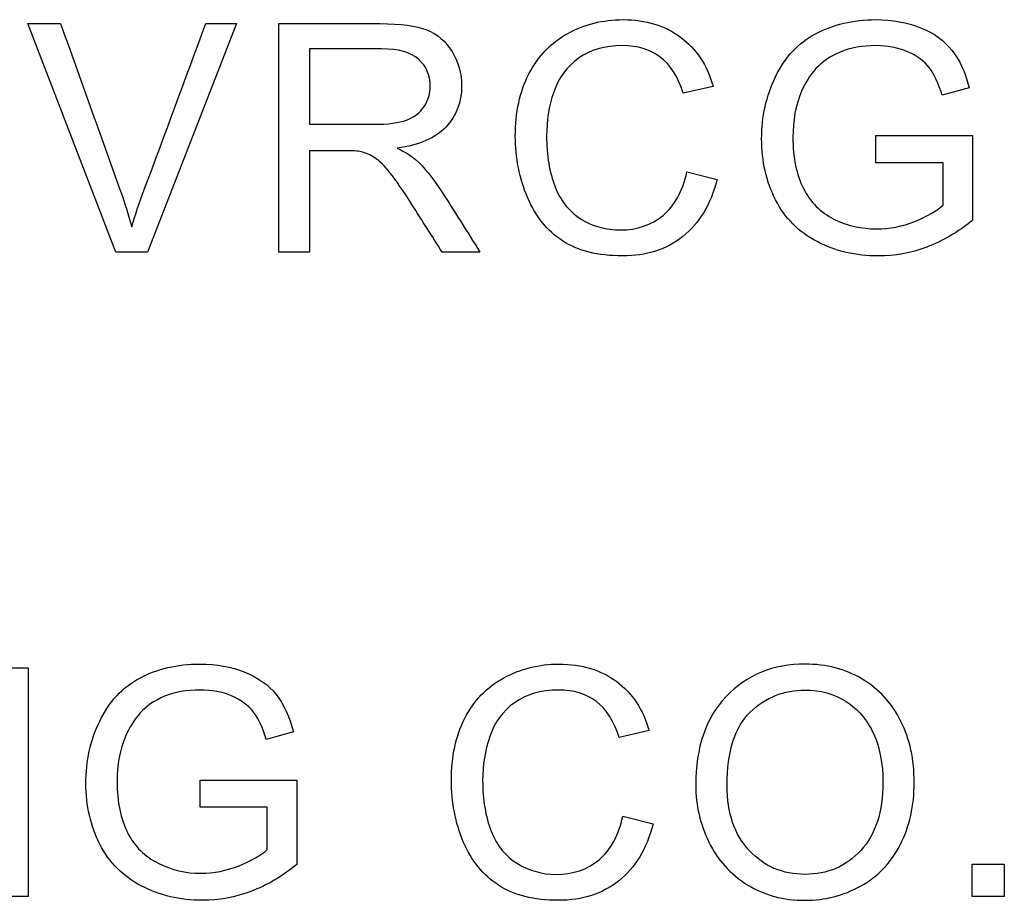
# Model space of a CAD drawing. Units: inches. Extents: x -10.4 to 10, y -36.1 to 20.9.
# Drawn here: x 6.8 to 7, y 2.9 to 3.1 of the extents above; entities that cross this region are included whole.
import ezdxf

# ---------------------------------------------------------------- set-up
doc = ezdxf.new("R2010")
doc.units = ezdxf.units.IN
doc.header["$MEASUREMENT"] = 0
doc.layers.add('Default', color=7, linetype='Continuous')

msp = doc.modelspace()

# ---------------------------------------------------------------- linework, layer by layer
at = {"layer": 'Default', "color": 7, "linetype": 'Continuous'}
for p, q in [((6.80638, 3.03843), (6.78872, 3.08424)), ((6.78872, 3.08424), (6.7953, 3.08424)), ((6.83058, 3.08424), (6.81274, 3.03843)), ((6.8244, 3.08424), (6.83058, 3.08424)), ((6.83909, 3.03843), (6.83909, 3.08424)), ((6.84518, 3.07919), (6.84518, 3.06406)), ((6.92614, 3.07167), (6.92014, 3.07027)), ((6.97748, 3.0714), (6.97203, 3.06991)), ((6.95876, 3.05636), (6.95876, 3.06178)), ((6.95876, 3.06178), (6.97815, 3.06178)), ((6.97815, 3.06178), (6.97815, 3.04479)), ((6.84518, 3.05876), (6.84518, 3.03843)), ((6.97224, 3.05636), (6.95876, 3.05636)), ((6.97224, 3.04784), (6.97224, 3.05636)), ((6.92087, 3.0545), (6.92693, 3.05298)), ((6.81274, 3.03843), (6.80638, 3.03843)), ((6.84518, 3.03843), (6.83909, 3.03843)), ((6.87939, 3.03843), (6.87181, 3.03843)), ((6.783, 2.95505), (6.78879, 2.95505)), ((6.78879, 2.95505), (6.78879, 2.90924)), ((6.84198, 2.9422), (6.83654, 2.94071)), ((6.91331, 2.94248), (6.90731, 2.94108)), ((6.82326, 2.92714), (6.82326, 2.93255)), ((6.82326, 2.93255), (6.84265, 2.93255)), ((6.84265, 2.93255), (6.84265, 2.9156)), ((6.83675, 2.92714), (6.82326, 2.92714)), ((6.83675, 2.91861), (6.83675, 2.92714)), ((6.90801, 2.92531), (6.9141, 2.92376)), ((6.97809, 2.90924), (6.97809, 2.91566)), ((6.97809, 2.91566), (6.98452, 2.91566)), ((6.98452, 2.91566), (6.98452, 2.90924)), ((6.78879, 2.90924), (6.78261, 2.90924)), ((6.98452, 2.90924), (6.97809, 2.90924))]:
    msp.add_line(p, q, dxfattribs=at)
for points, knots in [([(6.7953, 3.08424), (6.79926, 3.07315), (6.80323, 3.06206), (6.8072, 3.05097), (6.80816, 3.0483), (6.80893, 3.0458), (6.8096, 3.04348)], [0, 0, 0, 0, 0.817921, 0.817921, 0.817921, 1, 1, 1, 1]), ([(6.8096, 3.04348), (6.8103, 3.04598), (6.81113, 3.04847), (6.81207, 3.05097), (6.81625, 3.06203), (6.82029, 3.07315), (6.8244, 3.08424)], [0, 0, 0, 0, 0.181846, 0.181846, 0.181846, 1, 1, 1, 1]), ([(6.83909, 3.08424), (6.84586, 3.08424), (6.85262, 3.08424), (6.85939, 3.08424), (6.86347, 3.08424), (6.86658, 3.08382), (6.87084, 3.08217), (6.87251, 3.08074), (6.87379, 3.07864), (6.87506, 3.07656), (6.87571, 3.07426), (6.87571, 3.06847), (6.87464, 3.06577), (6.87254, 3.06351), (6.87046, 3.06128), (6.86719, 3.05986), (6.8628, 3.05928)], [0, 0, 0, 0, 0.318754, 0.318754, 0.318754, 0.446442, 0.446442, 0.574129, 0.574129, 0.574129, 0.685885, 0.685885, 0.829955, 0.829955, 0.829955, 1, 1, 1, 1]), ([(6.83909, 3.08424), (6.84586, 3.08424), (6.85262, 3.08424), (6.85939, 3.08424), (6.86347, 3.08424), (6.86658, 3.08382), (6.87084, 3.08217), (6.87251, 3.08074), (6.87379, 3.07864), (6.87506, 3.07656), (6.87571, 3.07426), (6.87571, 3.06847), (6.87464, 3.06577), (6.87254, 3.06351), (6.87046, 3.06128), (6.86719, 3.05986), (6.8628, 3.05928)], [0, 0, 0, 0, 0.318754, 0.318754, 0.318754, 0.446442, 0.446442, 0.574129, 0.574129, 0.574129, 0.685885, 0.685885, 0.829955, 0.829955, 0.829955, 1, 1, 1, 1]), ([(6.92693, 3.05298), (6.92565, 3.04799), (6.92337, 3.04418), (6.91679, 3.03895), (6.91274, 3.03767), (6.90306, 3.03767), (6.89904, 3.03867), (6.89594, 3.04068), (6.89287, 3.04267), (6.89052, 3.04558), (6.88891, 3.04942), (6.8873, 3.05323), (6.88647, 3.0573), (6.88647, 3.06647), (6.88738, 3.07061), (6.89104, 3.07773), (6.89363, 3.08041), (6.89697, 3.08226), (6.90033, 3.08413), (6.90404, 3.08504), (6.91265, 3.08504), (6.91649, 3.08385), (6.91962, 3.08153), (6.92277, 3.07921), (6.92492, 3.0759), (6.92614, 3.07167)], [0, 0, 0, 0, 0.104407, 0.104407, 0.208814, 0.208814, 0.317236, 0.317236, 0.317236, 0.409634, 0.409634, 0.409634, 0.503707, 0.503707, 0.606273, 0.606273, 0.708838, 0.708838, 0.708838, 0.79976, 0.79976, 0.902303, 0.902303, 0.902303, 1, 1, 1, 1]), ([(6.92693, 3.05298), (6.92565, 3.04799), (6.92337, 3.04418), (6.91679, 3.03895), (6.91274, 3.03767), (6.90306, 3.03767), (6.89904, 3.03867), (6.89594, 3.04068), (6.89287, 3.04267), (6.89052, 3.04558), (6.88891, 3.04942), (6.8873, 3.05323), (6.88647, 3.0573), (6.88647, 3.06647), (6.88738, 3.07061), (6.89104, 3.07773), (6.89363, 3.08041), (6.89697, 3.08226), (6.90033, 3.08413), (6.90404, 3.08504), (6.91265, 3.08504), (6.91649, 3.08385), (6.91962, 3.08153), (6.92277, 3.07921), (6.92492, 3.0759), (6.92614, 3.07167)], [0, 0, 0, 0, 0.104407, 0.104407, 0.208814, 0.208814, 0.317236, 0.317236, 0.317236, 0.409634, 0.409634, 0.409634, 0.503707, 0.503707, 0.606273, 0.606273, 0.708838, 0.708838, 0.708838, 0.79976, 0.79976, 0.902303, 0.902303, 0.902303, 1, 1, 1, 1]), ([(6.97815, 3.04479), (6.97519, 3.04242), (6.97212, 3.04065), (6.96895, 3.03943), (6.9658, 3.03822), (6.96256, 3.03767), (6.95474, 3.03767), (6.95066, 3.03861), (6.94698, 3.04053), (6.94328, 3.04245), (6.94052, 3.04525), (6.93866, 3.0489), (6.9368, 3.05257), (6.93586, 3.05663), (6.93586, 3.06558), (6.93678, 3.06972), (6.93863, 3.07359), (6.9405, 3.07747), (6.94317, 3.08035), (6.94667, 3.0822), (6.95018, 3.08407), (6.95419, 3.08504), (6.96207, 3.08504), (6.96506, 3.08449), (6.96774, 3.08342), (6.9704, 3.08236), (6.97248, 3.08083), (6.97553, 3.077), (6.97669, 3.0745), (6.97748, 3.0714)], [0, 0, 0, 0, 0.088494, 0.088494, 0.088494, 0.168791, 0.168791, 0.276096, 0.276096, 0.276096, 0.375455, 0.375455, 0.375455, 0.48194, 0.48194, 0.586986, 0.586986, 0.586986, 0.686299, 0.686299, 0.686299, 0.790487, 0.790487, 0.866196, 0.866196, 0.866196, 0.933098, 0.933098, 1, 1, 1, 1]), ([(6.97815, 3.04479), (6.97519, 3.04242), (6.97212, 3.04065), (6.96895, 3.03943), (6.9658, 3.03822), (6.96256, 3.03767), (6.95474, 3.03767), (6.95066, 3.03861), (6.94698, 3.04053), (6.94328, 3.04245), (6.94052, 3.04525), (6.93866, 3.0489), (6.9368, 3.05257), (6.93586, 3.05663), (6.93586, 3.06558), (6.93678, 3.06972), (6.93863, 3.07359), (6.9405, 3.07747), (6.94317, 3.08035), (6.94667, 3.0822), (6.95018, 3.08407), (6.95419, 3.08504), (6.96207, 3.08504), (6.96506, 3.08449), (6.96774, 3.08342), (6.9704, 3.08236), (6.97248, 3.08083), (6.97553, 3.077), (6.97669, 3.0745), (6.97748, 3.0714)], [0, 0, 0, 0, 0.088494, 0.088494, 0.088494, 0.168791, 0.168791, 0.276096, 0.276096, 0.276096, 0.375455, 0.375455, 0.375455, 0.48194, 0.48194, 0.586986, 0.586986, 0.586986, 0.686299, 0.686299, 0.686299, 0.790487, 0.790487, 0.866196, 0.866196, 0.866196, 0.933098, 0.933098, 1, 1, 1, 1]), ([(6.92014, 3.07027), (6.9191, 3.07359), (6.91755, 3.07602), (6.91353, 3.07907), (6.91101, 3.07983), (6.90443, 3.07983), (6.90151, 3.07898), (6.89917, 3.0773), (6.89679, 3.0756), (6.89515, 3.07335), (6.89417, 3.07051), (6.89319, 3.06767), (6.89274, 3.06473), (6.89274, 3.05782), (6.89332, 3.05441), (6.89557, 3.04863), (6.89734, 3.04647), (6.89974, 3.045), (6.90211, 3.04357), (6.90471, 3.04287), (6.91089, 3.04287), (6.91375, 3.04385), (6.91843, 3.04774), (6.92005, 3.05067), (6.92087, 3.0545)], [0, 0, 0, 0, 0.092312, 0.092312, 0.184623, 0.184623, 0.28973, 0.28973, 0.28973, 0.384809, 0.384809, 0.384809, 0.471164, 0.471164, 0.582815, 0.582815, 0.694466, 0.694466, 0.694466, 0.783986, 0.783986, 0.891993, 0.891993, 1, 1, 1, 1]), ([(6.92014, 3.07027), (6.9191, 3.07359), (6.91755, 3.07602), (6.91353, 3.07907), (6.91101, 3.07983), (6.90443, 3.07983), (6.90151, 3.07898), (6.89917, 3.0773), (6.89679, 3.0756), (6.89515, 3.07335), (6.89417, 3.07051), (6.89319, 3.06767), (6.89274, 3.06473), (6.89274, 3.05782), (6.89332, 3.05441), (6.89557, 3.04863), (6.89734, 3.04647), (6.89974, 3.045), (6.90211, 3.04357), (6.90471, 3.04287), (6.91089, 3.04287), (6.91375, 3.04385), (6.91843, 3.04774), (6.92005, 3.05067), (6.92087, 3.0545)], [0, 0, 0, 0, 0.092312, 0.092312, 0.184623, 0.184623, 0.28973, 0.28973, 0.28973, 0.384809, 0.384809, 0.384809, 0.471164, 0.471164, 0.582815, 0.582815, 0.694466, 0.694466, 0.694466, 0.783986, 0.783986, 0.891993, 0.891993, 1, 1, 1, 1]), ([(6.97203, 3.06991), (6.97133, 3.07225), (6.97048, 3.07408), (6.96947, 3.07542), (6.96847, 3.07675), (6.96698, 3.07782), (6.96509, 3.07861), (6.96319, 3.07941), (6.9611, 3.07983), (6.95605, 3.07983), (6.95364, 3.0794), (6.94962, 3.0777), (6.94798, 3.0766), (6.94676, 3.07523), (6.94552, 3.07383), (6.94457, 3.07234), (6.94387, 3.0707), (6.94267, 3.06788), (6.94213, 3.06476), (6.94213, 3.05736), (6.94284, 3.05395), (6.94424, 3.05121), (6.94565, 3.04845), (6.94768, 3.0464), (6.95303, 3.04373), (6.95589, 3.04309), (6.96153, 3.04309), (6.96408, 3.04357), (6.96658, 3.04458), (6.96906, 3.04558), (6.97096, 3.04668), (6.97224, 3.04784)], [0, 0, 0, 0, 0.06871, 0.06871, 0.06871, 0.130488, 0.130488, 0.130488, 0.195253, 0.195253, 0.273834, 0.273834, 0.352415, 0.352415, 0.352415, 0.413229, 0.413229, 0.413229, 0.513364, 0.513364, 0.638533, 0.638533, 0.638533, 0.738784, 0.738784, 0.839036, 0.839036, 0.926123, 0.926123, 0.926123, 1, 1, 1, 1]), ([(6.97203, 3.06991), (6.97133, 3.07225), (6.97048, 3.07408), (6.96947, 3.07542), (6.96847, 3.07675), (6.96698, 3.07782), (6.96509, 3.07861), (6.96319, 3.07941), (6.9611, 3.07983), (6.95605, 3.07983), (6.95364, 3.0794), (6.94962, 3.0777), (6.94798, 3.0766), (6.94676, 3.07523), (6.94552, 3.07383), (6.94457, 3.07234), (6.94387, 3.0707), (6.94267, 3.06788), (6.94213, 3.06476), (6.94213, 3.05736), (6.94284, 3.05395), (6.94424, 3.05121), (6.94565, 3.04845), (6.94768, 3.0464), (6.95303, 3.04373), (6.95589, 3.04309), (6.96153, 3.04309), (6.96408, 3.04357), (6.96658, 3.04458), (6.96906, 3.04558), (6.97096, 3.04668), (6.97224, 3.04784)], [0, 0, 0, 0, 0.06871, 0.06871, 0.06871, 0.130488, 0.130488, 0.130488, 0.195253, 0.195253, 0.273834, 0.273834, 0.352415, 0.352415, 0.352415, 0.413229, 0.413229, 0.413229, 0.513364, 0.513364, 0.638533, 0.638533, 0.638533, 0.738784, 0.738784, 0.839036, 0.839036, 0.926123, 0.926123, 0.926123, 1, 1, 1, 1]), ([(6.84518, 3.06406), (6.84951, 3.06406), (6.85384, 3.06406), (6.85817, 3.06406), (6.86094, 3.06406), (6.86311, 3.06433), (6.86621, 3.06549), (6.8674, 3.0664), (6.86822, 3.06765), (6.86903, 3.06889), (6.86941, 3.07027), (6.86941, 3.07392), (6.86865, 3.07569), (6.86706, 3.07709), (6.8655, 3.07848), (6.86305, 3.07919), (6.85964, 3.07919), (6.85482, 3.07919), (6.85, 3.07919), (6.84518, 3.07919)], [0, 0, 0, 0, 0.228683, 0.228683, 0.228683, 0.326708, 0.326708, 0.424734, 0.424734, 0.424734, 0.49911, 0.49911, 0.60688, 0.60688, 0.60688, 0.745653, 0.745653, 0.745653, 1, 1, 1, 1]), ([(6.84518, 3.06406), (6.84951, 3.06406), (6.85384, 3.06406), (6.85817, 3.06406), (6.86094, 3.06406), (6.86311, 3.06433), (6.86621, 3.06549), (6.8674, 3.0664), (6.86822, 3.06765), (6.86903, 3.06889), (6.86941, 3.07027), (6.86941, 3.07392), (6.86865, 3.07569), (6.86706, 3.07709), (6.8655, 3.07848), (6.86305, 3.07919), (6.85964, 3.07919), (6.85482, 3.07919), (6.85, 3.07919), (6.84518, 3.07919)], [0, 0, 0, 0, 0.228683, 0.228683, 0.228683, 0.326708, 0.326708, 0.424734, 0.424734, 0.424734, 0.49911, 0.49911, 0.60688, 0.60688, 0.60688, 0.745653, 0.745653, 0.745653, 1, 1, 1, 1]), ([(6.87181, 3.03843), (6.86979, 3.04161), (6.86777, 3.04478), (6.86575, 3.04796), (6.86399, 3.05073), (6.86256, 3.05283), (6.8614, 3.05426), (6.86023, 3.05571), (6.85924, 3.05676), (6.85741, 3.05791), (6.8565, 3.05834), (6.85556, 3.05855), (6.85486, 3.05871), (6.85376, 3.05876), (6.85218, 3.05876), (6.84984, 3.05876), (6.84751, 3.05876), (6.84518, 3.05876)], [0, 0, 0, 0, 0.307214, 0.307214, 0.307214, 0.515701, 0.515701, 0.515701, 0.616461, 0.616461, 0.71722, 0.71722, 0.71722, 0.809488, 0.809488, 0.809488, 1, 1, 1, 1]), ([(6.87181, 3.03843), (6.86979, 3.04161), (6.86777, 3.04478), (6.86575, 3.04796), (6.86399, 3.05073), (6.86256, 3.05283), (6.8614, 3.05426), (6.86023, 3.05571), (6.85924, 3.05676), (6.85741, 3.05791), (6.8565, 3.05834), (6.85556, 3.05855), (6.85486, 3.05871), (6.85376, 3.05876), (6.85218, 3.05876), (6.84984, 3.05876), (6.84751, 3.05876), (6.84518, 3.05876)], [0, 0, 0, 0, 0.307214, 0.307214, 0.307214, 0.515701, 0.515701, 0.515701, 0.616461, 0.616461, 0.71722, 0.71722, 0.71722, 0.809488, 0.809488, 0.809488, 1, 1, 1, 1]), ([(6.8628, 3.05928), (6.86441, 3.05849), (6.86563, 3.05773), (6.86645, 3.057), (6.86826, 3.0554), (6.86989, 3.05335), (6.87148, 3.05091), (6.87416, 3.04678), (6.87675, 3.04259), (6.87939, 3.03843)], [0, 0, 0, 0, 0.159907, 0.159907, 0.159907, 0.452935, 0.452935, 0.452935, 1, 1, 1, 1]), ([(6.84265, 2.9156), (6.8397, 2.91322), (6.83663, 2.91143), (6.83029, 2.90905), (6.82707, 2.90844), (6.81924, 2.90844), (6.81517, 2.90942), (6.8078, 2.91325), (6.80503, 2.91605), (6.80317, 2.91971), (6.80132, 2.92335), (6.80037, 2.92741), (6.80037, 2.93636), (6.80128, 2.94053), (6.805, 2.94826), (6.80768, 2.95112), (6.81118, 2.95301), (6.81467, 2.95489), (6.8187, 2.95581), (6.82658, 2.95581), (6.82956, 2.95529), (6.83221, 2.9542), (6.83488, 2.9531), (6.83699, 2.95164), (6.83851, 2.94972), (6.84005, 2.94779), (6.84119, 2.94528), (6.84198, 2.9422)], [0, 0, 0, 0, 0.080385, 0.080385, 0.16077, 0.16077, 0.268194, 0.268194, 0.375618, 0.375618, 0.375618, 0.48018, 0.48018, 0.58333, 0.58333, 0.686479, 0.686479, 0.686479, 0.79054, 0.79054, 0.866157, 0.866157, 0.866157, 0.930891, 0.930891, 0.930891, 1, 1, 1, 1]), ([(6.84265, 2.9156), (6.8397, 2.91322), (6.83663, 2.91143), (6.83029, 2.90905), (6.82707, 2.90844), (6.81924, 2.90844), (6.81517, 2.90942), (6.8078, 2.91325), (6.80503, 2.91605), (6.80317, 2.91971), (6.80132, 2.92335), (6.80037, 2.92741), (6.80037, 2.93636), (6.80128, 2.94053), (6.805, 2.94826), (6.80768, 2.95112), (6.81118, 2.95301), (6.81467, 2.95489), (6.8187, 2.95581), (6.82658, 2.95581), (6.82956, 2.95529), (6.83221, 2.9542), (6.83488, 2.9531), (6.83699, 2.95164), (6.83851, 2.94972), (6.84005, 2.94779), (6.84119, 2.94528), (6.84198, 2.9422)], [0, 0, 0, 0, 0.080385, 0.080385, 0.16077, 0.16077, 0.268194, 0.268194, 0.375618, 0.375618, 0.375618, 0.48018, 0.48018, 0.58333, 0.58333, 0.686479, 0.686479, 0.686479, 0.79054, 0.79054, 0.866157, 0.866157, 0.866157, 0.930891, 0.930891, 0.930891, 1, 1, 1, 1]), ([(6.9141, 2.92376), (6.91282, 2.91879), (6.91054, 2.91499), (6.90725, 2.91237), (6.90395, 2.90974), (6.89992, 2.90844), (6.89021, 2.90844), (6.88619, 2.90945), (6.88311, 2.91146), (6.88002, 2.91348), (6.87766, 2.91639), (6.87444, 2.924), (6.87365, 2.92811), (6.87365, 2.93724), (6.87456, 2.94141), (6.87636, 2.94497), (6.87815, 2.94852), (6.88077, 2.95121), (6.88415, 2.95304), (6.88752, 2.95486), (6.89121, 2.95581), (6.89983, 2.95581), (6.90366, 2.95465), (6.9068, 2.95231), (6.90991, 2.94998), (6.91209, 2.94671), (6.91331, 2.94248)], [0, 0, 0, 0, 0.109747, 0.109747, 0.109747, 0.211814, 0.211814, 0.317132, 0.317132, 0.317132, 0.414258, 0.414258, 0.511384, 0.511384, 0.616603, 0.616603, 0.616603, 0.709071, 0.709071, 0.709071, 0.799312, 0.799312, 0.902541, 0.902541, 0.902541, 1, 1, 1, 1]), ([(6.9141, 2.92376), (6.91282, 2.91879), (6.91054, 2.91499), (6.90725, 2.91237), (6.90395, 2.90974), (6.89992, 2.90844), (6.89021, 2.90844), (6.88619, 2.90945), (6.88311, 2.91146), (6.88002, 2.91348), (6.87766, 2.91639), (6.87444, 2.924), (6.87365, 2.92811), (6.87365, 2.93724), (6.87456, 2.94141), (6.87636, 2.94497), (6.87815, 2.94852), (6.88077, 2.95121), (6.88415, 2.95304), (6.88752, 2.95486), (6.89121, 2.95581), (6.89983, 2.95581), (6.90366, 2.95465), (6.9068, 2.95231), (6.90991, 2.94998), (6.91209, 2.94671), (6.91331, 2.94248)], [0, 0, 0, 0, 0.109747, 0.109747, 0.109747, 0.211814, 0.211814, 0.317132, 0.317132, 0.317132, 0.414258, 0.414258, 0.511384, 0.511384, 0.616603, 0.616603, 0.616603, 0.709071, 0.709071, 0.709071, 0.799312, 0.799312, 0.902541, 0.902541, 0.902541, 1, 1, 1, 1]), ([(6.92264, 2.93152), (6.92264, 2.93913), (6.92468, 2.94507), (6.92879, 2.94936), (6.9329, 2.95365), (6.93814, 2.95581), (6.94882, 2.95581), (6.95263, 2.95481), (6.95604, 2.9528), (6.95944, 2.95079), (6.962, 2.94796), (6.9638, 2.94433), (6.96558, 2.94075), (6.96645, 2.93663), (6.96645, 2.92741), (6.96554, 2.92324), (6.96365, 2.91959), (6.96177, 2.91595), (6.95911, 2.91316), (6.95223, 2.90939), (6.94855, 2.90844), (6.94024, 2.90844), (6.9364, 2.90948), (6.93299, 2.91158), (6.92962, 2.91366), (6.92703, 2.91648), (6.92529, 2.9201), (6.92356, 2.92371), (6.92264, 2.9275), (6.92264, 2.93152)], [0, 0, 0, 0, 0.133438, 0.133438, 0.133438, 0.256511, 0.256511, 0.337206, 0.337206, 0.337206, 0.417536, 0.417536, 0.417536, 0.504843, 0.504843, 0.593897, 0.593897, 0.593897, 0.673106, 0.673106, 0.752316, 0.752316, 0.838177, 0.838177, 0.838177, 0.91851, 0.91851, 0.91851, 1, 1, 1, 1]), ([(6.83654, 2.94071), (6.83584, 2.94303), (6.83498, 2.94485), (6.83398, 2.94619), (6.83296, 2.94755), (6.83148, 2.9486), (6.82959, 2.94942), (6.82772, 2.95024), (6.82561, 2.95061), (6.82055, 2.95061), (6.81815, 2.95018), (6.81614, 2.94936), (6.81412, 2.94853), (6.81249, 2.94738), (6.81127, 2.94601), (6.81004, 2.94462), (6.80908, 2.94312), (6.80838, 2.94147), (6.80718, 2.93866), (6.80664, 2.93557), (6.80664, 2.92817), (6.80734, 2.92476), (6.80874, 2.92199), (6.81013, 2.91925), (6.81218, 2.91721), (6.81754, 2.91453), (6.8204, 2.91386), (6.82603, 2.91386), (6.82859, 2.91438), (6.83109, 2.91539), (6.83356, 2.91638), (6.83547, 2.91746), (6.83675, 2.91861)], [0, 0, 0, 0, 0.068412, 0.068412, 0.068412, 0.130386, 0.130386, 0.130386, 0.201336, 0.201336, 0.285357, 0.285357, 0.285357, 0.352481, 0.352481, 0.352481, 0.413312, 0.413312, 0.413312, 0.514401, 0.514401, 0.638675, 0.638675, 0.638675, 0.738929, 0.738929, 0.839183, 0.839183, 0.926272, 0.926272, 0.926272, 1, 1, 1, 1]), ([(6.83654, 2.94071), (6.83584, 2.94303), (6.83498, 2.94485), (6.83398, 2.94619), (6.83296, 2.94755), (6.83148, 2.9486), (6.82959, 2.94942), (6.82772, 2.95024), (6.82561, 2.95061), (6.82055, 2.95061), (6.81815, 2.95018), (6.81614, 2.94936), (6.81412, 2.94853), (6.81249, 2.94738), (6.81127, 2.94601), (6.81004, 2.94462), (6.80908, 2.94312), (6.80838, 2.94147), (6.80718, 2.93866), (6.80664, 2.93557), (6.80664, 2.92817), (6.80734, 2.92476), (6.80874, 2.92199), (6.81013, 2.91925), (6.81218, 2.91721), (6.81754, 2.91453), (6.8204, 2.91386), (6.82603, 2.91386), (6.82859, 2.91438), (6.83109, 2.91539), (6.83356, 2.91638), (6.83547, 2.91746), (6.83675, 2.91861)], [0, 0, 0, 0, 0.068412, 0.068412, 0.068412, 0.130386, 0.130386, 0.130386, 0.201336, 0.201336, 0.285357, 0.285357, 0.285357, 0.352481, 0.352481, 0.352481, 0.413312, 0.413312, 0.413312, 0.514401, 0.514401, 0.638675, 0.638675, 0.638675, 0.738929, 0.738929, 0.839183, 0.839183, 0.926272, 0.926272, 0.926272, 1, 1, 1, 1]), ([(6.90731, 2.94108), (6.90625, 2.9444), (6.90473, 2.9468), (6.90272, 2.94832), (6.90069, 2.94986), (6.89815, 2.95061), (6.89161, 2.95061), (6.88865, 2.94975), (6.88397, 2.9464), (6.88229, 2.94412), (6.8804, 2.93846), (6.87992, 2.93554), (6.87992, 2.92863), (6.8805, 2.92522), (6.88162, 2.92233), (6.88276, 2.91941), (6.88451, 2.91724), (6.88689, 2.91581), (6.88929, 2.91437), (6.89188, 2.91365), (6.89803, 2.91365), (6.90092, 2.91462), (6.90327, 2.91657), (6.90562, 2.91853), (6.90719, 2.92144), (6.90801, 2.92531)], [0, 0, 0, 0, 0.096729, 0.096729, 0.096729, 0.181352, 0.181352, 0.278669, 0.278669, 0.375986, 0.375986, 0.473303, 0.473303, 0.599127, 0.599127, 0.599127, 0.693858, 0.693858, 0.693858, 0.7811, 0.7811, 0.887516, 0.887516, 0.887516, 1, 1, 1, 1]), ([(6.90731, 2.94108), (6.90625, 2.9444), (6.90473, 2.9468), (6.90272, 2.94832), (6.90069, 2.94986), (6.89815, 2.95061), (6.89161, 2.95061), (6.88865, 2.94975), (6.88397, 2.9464), (6.88229, 2.94412), (6.8804, 2.93846), (6.87992, 2.93554), (6.87992, 2.92863), (6.8805, 2.92522), (6.88162, 2.92233), (6.88276, 2.91941), (6.88451, 2.91724), (6.88689, 2.91581), (6.88929, 2.91437), (6.89188, 2.91365), (6.89803, 2.91365), (6.90092, 2.91462), (6.90327, 2.91657), (6.90562, 2.91853), (6.90719, 2.92144), (6.90801, 2.92531)], [0, 0, 0, 0, 0.096729, 0.096729, 0.096729, 0.181352, 0.181352, 0.278669, 0.278669, 0.375986, 0.375986, 0.473303, 0.473303, 0.599127, 0.599127, 0.599127, 0.693858, 0.693858, 0.693858, 0.7811, 0.7811, 0.887516, 0.887516, 0.887516, 1, 1, 1, 1]), ([(6.92894, 2.93146), (6.92894, 2.92592), (6.93041, 2.9216), (6.93339, 2.91843), (6.93637, 2.91526), (6.94006, 2.91365), (6.94907, 2.91365), (6.95284, 2.91526), (6.95576, 2.91846), (6.9587, 2.92167), (6.96018, 2.92622), (6.96018, 2.93581), (6.95957, 2.93907), (6.95829, 2.94187), (6.95703, 2.94463), (6.95519, 2.94677), (6.95278, 2.94832), (6.95037, 2.94988), (6.94764, 2.95061), (6.94033, 2.95061), (6.93665, 2.94914), (6.93357, 2.94619), (6.93048, 2.94322), (6.92894, 2.93834), (6.92894, 2.93146)], [0, 0, 0, 0, 0.12926, 0.12926, 0.12926, 0.243396, 0.243396, 0.359085, 0.359085, 0.359085, 0.497713, 0.497713, 0.585344, 0.585344, 0.585344, 0.664161, 0.664161, 0.664161, 0.742767, 0.742767, 0.854721, 0.854721, 0.854721, 1, 1, 1, 1])]:
    msp.add_open_spline(points, degree=3, knots=knots, dxfattribs=at)

doc.saveas('drawing.dxf')
